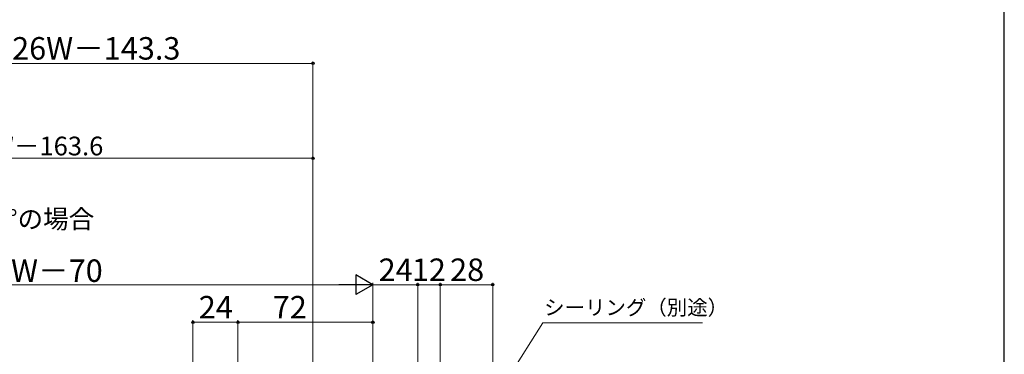
# Model space of a CAD drawing. Extents: x 105 to 1155, y 126 to 1689.
# Drawn here: x 630 to 1155, y 483 to 662 of the extents above; entities that cross this region are included whole.
import ezdxf

# ---------------------------------------------------------------- set-up
doc = ezdxf.new("R2010")
doc.units = 0
doc.layers.add('YKK_D', color=6, linetype='CONTINUOUS', lineweight=13)
doc.layers.add('YKK_ZWAK', color=7, linetype='CONTINUOUS', lineweight=30)
doc.styles.add('text-b', font='txt')

msp = doc.modelspace()

# ---------------------------------------------------------------- linework, layer by layer
at = {"layer": 'YKK_D'}
for p, q in [((786, 638.23), (526.61, 638.23)), ((786, 347.3), (786, 639.23)), ((786, 347.3), (786, 588.58)), ((786, 587.58), (499.64, 587.58)), ((860.36, 423.3), (908.75, 499.73)), ((908.75, 499.73), (993.86, 499.73))]:
    msp.add_line(p, q, dxfattribs=at)
at = {"layer": 'YKK_D', "lineweight": -2}
for p, q in [((818, 520), (808.91, 525.25)), ((808.91, 525.25), (808.91, 514.75)), ((818, 520), (799.82, 520)), ((818, 520), (808.91, 514.75))]:
    msp.add_line(p, q, dxfattribs=at)
at = {"layer": 'YKK_D', "ltscale": 1.5}
for p, q in [((818, 429.5), (818, 521)), ((818, 429.5), (818, 521)), ((842, 461), (842, 521)), ((842, 461), (842, 521)), ((854, 461), (854, 521)), ((854, 460), (854, 521)), ((882, 398.9), (882, 521)), ((807.5, 520), (448.5, 520)), ((842, 520), (818, 520)), ((854, 520), (842, 520)), ((854, 520), (882, 520)), ((722, 424.78), (722, 501)), ((746, 500), (722, 500)), ((746, 429.5), (746, 501)), ((746, 429.5), (746, 501)), ((818, 500), (746, 500)), ((818, 429.5), (818, 501))]:
    msp.add_line(p, q, dxfattribs=at)
at = {"layer": 'YKK_D', "linetype": 'ByBlock', "lineweight": -2}
for centre in [(786, 638.23), (786, 587.58), (842, 520), (854, 520), (854, 520), (882, 520), (722, 500), (746, 500), (746, 500), (818, 500)]:
    msp.add_circle(centre, 0.637, dxfattribs=at)
at = {"layer": 'YKK_ZWAK'}
msp.add_line((1155, 126), (1155, 1656), dxfattribs=at)

# ---------------------------------------------------------------- texts
at = {"layer": 'YKK_D', "style": 'text-b'}
for s, height, p in [('0.826W－143.3', 12, (602.78, 640.23)), ('W－163.6', 10, (614.47, 589.08)), ('24', 12, (821.1, 522)), ('12', 12, (838.8, 522)), ('28', 12, (859.24, 522)), ('24', 12, (725.1, 502)), ('72', 12, (764.58, 502)), ('シーリング（別途）', 8, (909.39, 503.85))]:
    msp.add_text(s, height=height, dxfattribs=at).set_placement(p)
at = {"layer": 'YKK_D'}
msp.add_text('開き角度80°の場合', height=10, dxfattribs=at).set_placement((553.64, 550.07))
at = {"layer": 'YKK_D', "style": 'text-b'}
msp.add_text('DW＝W－70', height=12, rotation=0.0003, dxfattribs=at).set_placement((582.93, 521.5))

doc.saveas('drawing.dxf')
